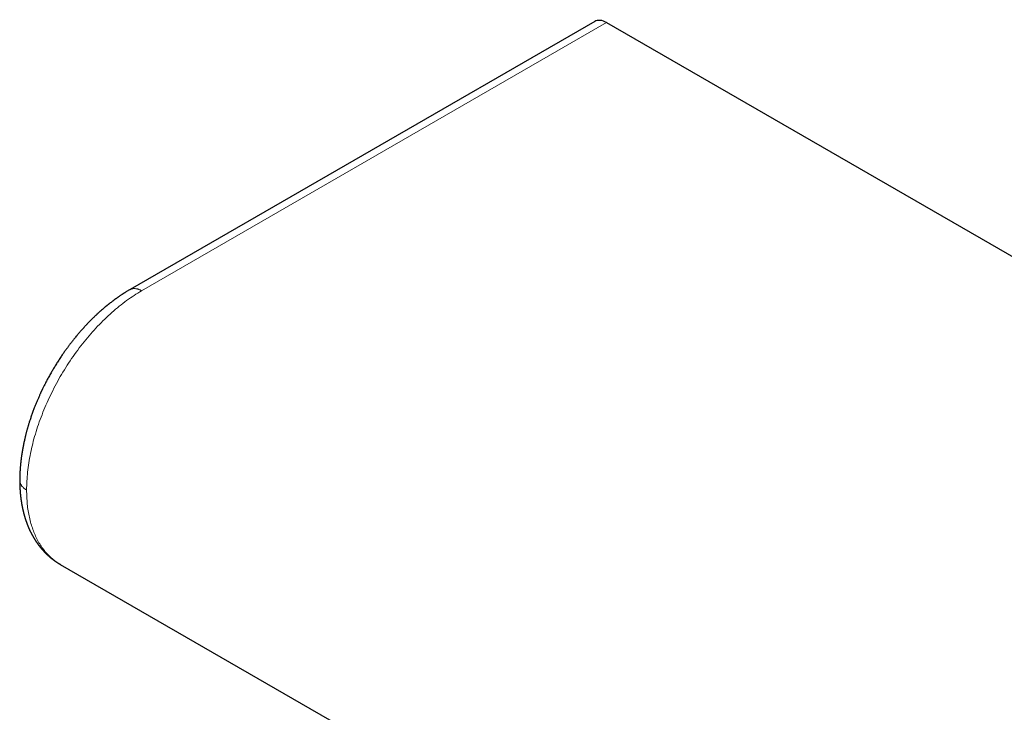
# Model space of a CAD drawing. Units: millimetres. Extents: x 8 to 914, y 12 to 472.
# Drawn here: x 649 to 796, y 179 to 282 of the extents above; entities that cross this region are included whole.
import ezdxf

# ---------------------------------------------------------------- set-up
doc = ezdxf.new("R2010")
doc.units = ezdxf.units.MM

msp = doc.modelspace()

# ---------------------------------------------------------------- linework, layer by layer
at = {"color": 7, "linetype": 'Continuous', "lineweight": 30}
for p, q in [((735.1, 281.82), (665.88, 241.86)), ((736.88, 281.66), (911.53, 180.83)), ((665.83, 241.83), (665.87, 241.85)), ((655.46, 200.85), (849.56, 88.8))]:
    msp.add_line(p, q, dxfattribs=at)
at = {"color": 8, "linetype": 'Continuous', "lineweight": 0}
msp.add_line((736.88, 281.66), (667.58, 241.65), dxfattribs=at)
at = {"color": 7, "linetype": 'Continuous', "lineweight": 30}
msp.add_ellipse((736.79, 278.75), major_axis=(-1.65, 3.09), ratio=0.597163, start_param=5.516587, end_param=6.301903, dxfattribs=at)
for points, knots in [([(665.83, 241.83), (665.78, 241.8), (665.67, 241.73), (665.51, 241.64), (665.35, 241.54), (665.2, 241.45), (665.08, 241.37), (664.98, 241.31), (664.9, 241.26), (664.83, 241.22), (664.77, 241.17), (664.7, 241.13), (664.6, 241.07), (664.49, 240.99), (664.35, 240.9), (664.22, 240.81), (664.1, 240.72), (664, 240.65), (663.91, 240.59), (663.83, 240.53), (663.74, 240.47), (663.67, 240.42), (663.61, 240.38), (663.56, 240.34), (663.51, 240.3), (663.46, 240.27), (663.41, 240.23), (663.34, 240.18), (663.27, 240.12), (663.18, 240.05), (663.07, 239.97), (662.95, 239.88), (662.85, 239.8), (662.76, 239.73), (662.68, 239.67), (662.61, 239.61), (662.55, 239.56), (662.49, 239.52), (662.45, 239.48), (662.42, 239.46), (662.38, 239.43), (662.34, 239.4), (662.29, 239.36), (662.23, 239.31), (662.15, 239.24), (662.05, 239.16), (661.94, 239.06), (661.84, 238.97), (661.74, 238.89), (661.65, 238.81), (661.57, 238.74), (661.49, 238.67), (661.4, 238.59), (661.31, 238.51), (661.23, 238.44), (661.17, 238.38), (661.12, 238.34), (661.08, 238.3), (661.05, 238.28), (661.03, 238.26), (661.01, 238.23), (660.97, 238.2), (660.92, 238.16), (660.86, 238.1), (660.79, 238.03), (660.67, 237.92), (660.53, 237.78), (660.35, 237.61), (660.18, 237.44), (660.01, 237.28), (659.84, 237.11), (659.68, 236.94), (659.53, 236.78), (659.38, 236.62), (659.24, 236.48), (659.12, 236.34), (659, 236.21), (658.89, 236.1), (658.8, 235.99), (658.71, 235.89), (658.62, 235.79), (658.52, 235.68), (658.41, 235.55), (658.28, 235.4), (658.14, 235.24), (657.98, 235.05), (657.82, 234.86), (657.66, 234.66), (657.49, 234.45), (657.33, 234.25), (657.18, 234.06), (657.03, 233.87), (656.9, 233.7), (656.78, 233.53), (656.66, 233.38), (656.56, 233.24), (656.45, 233.08), (656.32, 232.92), (656.19, 232.73), (656.05, 232.53), (655.9, 232.31), (655.74, 232.08), (655.57, 231.83), (655.39, 231.56), (655.22, 231.29), (655.04, 231.02), (654.87, 230.75), (654.7, 230.47), (654.54, 230.21), (654.38, 229.94), (654.23, 229.69), (654.08, 229.42), (653.92, 229.14), (653.75, 228.84), (653.6, 228.56), (653.45, 228.29), (653.32, 228.03), (653.19, 227.78), (653.07, 227.55), (652.96, 227.33), (652.87, 227.14), (652.8, 227), (652.75, 226.89), (652.7, 226.78), (652.65, 226.67), (652.6, 226.57), (652.55, 226.47), (652.49, 226.33), (652.42, 226.17), (652.33, 225.98), (652.24, 225.77), (652.14, 225.55), (652.05, 225.33), (651.95, 225.1), (651.86, 224.88), (651.76, 224.65), (651.67, 224.41), (651.54, 224.08), (651.38, 223.64), (651.21, 223.18), (651.09, 222.82), (651, 222.56), (650.92, 222.31), (650.84, 222.07), (650.77, 221.85), (650.71, 221.64), (650.66, 221.46), (650.61, 221.29), (650.56, 221.13), (650.51, 220.97), (650.46, 220.79), (650.41, 220.6), (650.36, 220.4), (650.32, 220.22), (650.27, 220.05), (650.24, 219.9), (650.2, 219.75), (650.17, 219.61), (650.14, 219.48), (650.11, 219.36), (650.09, 219.26), (650.07, 219.18), (650.05, 219.1), (650.04, 219.02), (650.02, 218.92), (649.99, 218.82), (649.97, 218.71), (649.95, 218.6), (649.93, 218.49), (649.91, 218.38), (649.89, 218.29), (649.87, 218.2), (649.86, 218.11), (649.84, 218.01), (649.82, 217.9), (649.8, 217.81), (649.79, 217.73), (649.78, 217.67), (649.77, 217.62), (649.76, 217.58), (649.76, 217.55), (649.75, 217.51), (649.75, 217.47), (649.74, 217.41), (649.73, 217.33), (649.71, 217.25), (649.69, 217.12), (649.67, 216.96), (649.65, 216.79), (649.63, 216.64), (649.61, 216.51), (649.6, 216.4), (649.58, 216.3), (649.57, 216.22), (649.57, 216.15), (649.56, 216.08), (649.55, 216.01), (649.54, 215.92), (649.53, 215.83), (649.52, 215.73), (649.51, 215.62), (649.5, 215.48), (649.48, 215.3), (649.47, 215.07), (649.46, 214.9), (649.45, 214.76), (649.44, 214.68), (649.44, 214.6), (649.44, 214.52), (649.43, 214.44), (649.43, 214.34), (649.42, 214.24), (649.42, 214.13), (649.42, 214.03), (649.41, 213.94), (649.41, 213.85), (649.41, 213.75), (649.41, 213.64), (649.41, 213.52), (649.41, 213.43), (649.41, 213.38)], [0, 0, 0, 0, 0.005806, 0.01183, 0.017962, 0.023686, 0.028936, 0.03211, 0.035008, 0.03761, 0.039969, 0.042565, 0.045517, 0.050504, 0.055631, 0.060819, 0.066052, 0.069318, 0.072559, 0.075775, 0.078966, 0.081907, 0.084212, 0.086167, 0.087865, 0.08974, 0.091844, 0.094177, 0.096739, 0.100599, 0.104776, 0.109267, 0.114072, 0.116958, 0.119947, 0.122823, 0.125303, 0.127385, 0.129069, 0.130356, 0.131526, 0.133062, 0.135007, 0.137359, 0.140115, 0.144684, 0.148997, 0.153057, 0.156862, 0.160594, 0.163711, 0.166994, 0.170445, 0.174063, 0.177737, 0.179987, 0.181856, 0.183342, 0.184446, 0.185233, 0.18618, 0.18738, 0.189444, 0.191988, 0.19501, 0.198512, 0.205673, 0.212819, 0.219887, 0.226878, 0.23379, 0.240502, 0.247033, 0.253151, 0.25885, 0.264285, 0.269276, 0.273823, 0.277928, 0.28169, 0.285629, 0.289822, 0.294269, 0.300219, 0.30657, 0.313321, 0.320473, 0.328025, 0.335698, 0.343005, 0.349937, 0.356495, 0.36268, 0.36839, 0.37374, 0.37873, 0.383609, 0.389589, 0.396045, 0.402978, 0.410387, 0.418272, 0.426634, 0.435473, 0.444788, 0.453558, 0.462654, 0.471605, 0.480308, 0.488765, 0.496974, 0.504937, 0.514692, 0.52405, 0.533009, 0.541569, 0.549732, 0.557366, 0.56464, 0.571557, 0.578119, 0.581709, 0.585183, 0.588542, 0.591784, 0.594912, 0.598161, 0.601707, 0.607071, 0.613003, 0.619506, 0.626582, 0.633036, 0.639885, 0.646834, 0.653792, 0.660758, 0.667733, 0.684205, 0.700723, 0.709091, 0.717065, 0.724604, 0.731708, 0.738378, 0.744613, 0.750412, 0.754942, 0.759754, 0.764871, 0.770295, 0.776025, 0.782059, 0.788117, 0.792746, 0.797262, 0.801664, 0.805951, 0.810065, 0.813805, 0.817154, 0.819146, 0.821343, 0.823886, 0.826776, 0.830013, 0.833337, 0.836979, 0.840321, 0.843363, 0.846271, 0.84885, 0.851677, 0.85475, 0.858071, 0.861524, 0.863527, 0.865276, 0.866774, 0.868018, 0.869009, 0.869867, 0.871284, 0.873134, 0.875419, 0.878138, 0.881259, 0.887238, 0.892692, 0.897117, 0.901123, 0.904714, 0.907921, 0.910213, 0.912261, 0.914171, 0.916449, 0.919164, 0.922237, 0.925427, 0.928641, 0.931879, 0.938946, 0.945954, 0.952844, 0.95585, 0.958535, 0.960898, 0.963271, 0.96604, 0.969206, 0.972577, 0.975854, 0.979033, 0.982113, 0.984718, 0.987808, 0.991385, 0.995449, 1, 1, 1, 1]), ([(649.41, 213.38), (649.41, 213.32), (649.41, 213.22), (649.41, 213.07), (649.41, 212.94), (649.41, 212.82), (649.42, 212.72), (649.42, 212.64), (649.42, 212.58), (649.42, 212.52), (649.43, 212.47), (649.43, 212.44), (649.43, 212.41), (649.43, 212.38), (649.43, 212.34), (649.43, 212.29), (649.44, 212.23), (649.44, 212.17), (649.44, 212.09), (649.45, 212.01), (649.46, 211.92), (649.46, 211.83), (649.47, 211.76), (649.47, 211.7), (649.47, 211.65), (649.48, 211.6), (649.48, 211.55), (649.49, 211.5), (649.49, 211.44), (649.5, 211.37), (649.51, 211.29), (649.52, 211.21), (649.52, 211.12), (649.53, 211.03), (649.54, 210.97), (649.55, 210.91), (649.55, 210.87), (649.56, 210.83), (649.56, 210.79), (649.57, 210.74), (649.58, 210.66), (649.59, 210.58), (649.6, 210.5), (649.61, 210.42), (649.62, 210.35), (649.63, 210.29), (649.64, 210.23), (649.65, 210.18), (649.65, 210.14), (649.66, 210.1), (649.66, 210.07), (649.67, 210.04), (649.68, 210), (649.68, 209.96), (649.69, 209.91), (649.7, 209.85), (649.71, 209.8), (649.72, 209.74), (649.73, 209.68), (649.74, 209.62), (649.75, 209.56), (649.76, 209.52), (649.77, 209.48), (649.78, 209.44), (649.79, 209.39), (649.8, 209.32), (649.82, 209.24), (649.84, 209.14), (649.86, 209.05), (649.88, 208.95), (649.9, 208.88), (649.91, 208.82), (649.93, 208.77), (649.94, 208.72), (649.95, 208.68), (649.96, 208.63), (649.97, 208.57), (650, 208.49), (650.02, 208.39), (650.05, 208.29), (650.07, 208.19), (650.1, 208.11), (650.12, 208.04), (650.14, 207.98), (650.15, 207.93), (650.17, 207.88), (650.18, 207.84), (650.19, 207.8), (650.2, 207.76), (650.22, 207.71), (650.24, 207.65), (650.26, 207.58), (650.28, 207.52), (650.3, 207.46), (650.32, 207.4), (650.34, 207.34), (650.36, 207.29), (650.38, 207.24), (650.4, 207.18), (650.42, 207.11), (650.45, 207.04), (650.47, 206.97), (650.5, 206.9), (650.52, 206.84), (650.55, 206.77), (650.57, 206.72), (650.59, 206.67), (650.6, 206.63), (650.62, 206.59), (650.64, 206.54), (650.66, 206.5), (650.67, 206.46), (650.69, 206.42), (650.7, 206.38), (650.73, 206.32), (650.76, 206.25), (650.8, 206.17), (650.84, 206.08), (650.87, 206), (650.91, 205.92), (650.95, 205.84), (650.99, 205.76), (651.03, 205.67), (651.07, 205.59), (651.11, 205.51), (651.15, 205.43), (651.2, 205.35), (651.23, 205.28), (651.26, 205.23), (651.28, 205.19), (651.3, 205.15), (651.32, 205.12), (651.34, 205.08), (651.36, 205.05), (651.38, 205.01), (651.4, 204.98), (651.42, 204.95), (651.44, 204.91), (651.46, 204.88), (651.48, 204.84), (651.5, 204.81), (651.52, 204.78), (651.53, 204.75), (651.55, 204.72), (651.58, 204.68), (651.6, 204.65), (651.61, 204.62), (651.64, 204.59), (651.66, 204.55), (651.68, 204.51), (651.7, 204.48), (651.72, 204.45), (651.74, 204.41), (651.77, 204.38), (651.79, 204.34), (651.81, 204.31), (651.83, 204.28), (651.86, 204.25), (651.88, 204.21), (651.91, 204.17), (651.94, 204.11), (651.99, 204.05), (652.03, 203.99), (652.08, 203.93), (652.12, 203.87), (652.16, 203.81), (652.19, 203.77), (652.22, 203.74), (652.24, 203.71), (652.26, 203.68), (652.29, 203.64), (652.31, 203.61), (652.34, 203.58), (652.36, 203.55), (652.4, 203.51), (652.44, 203.44), (652.51, 203.37), (652.57, 203.29), (652.63, 203.22), (652.69, 203.15), (652.75, 203.08), (652.8, 203.02), (652.85, 202.97), (652.88, 202.93), (652.92, 202.89), (652.96, 202.85), (653, 202.81), (653.04, 202.76), (653.07, 202.73), (653.11, 202.68), (653.16, 202.64), (653.2, 202.59), (653.26, 202.54), (653.3, 202.49), (653.35, 202.44), (653.4, 202.39), (653.46, 202.34), (653.52, 202.29), (653.58, 202.23), (653.65, 202.16), (653.72, 202.1), (653.79, 202.04), (653.86, 201.98), (653.93, 201.92), (653.99, 201.87), (654.05, 201.82), (654.11, 201.77), (654.18, 201.72), (654.24, 201.67), (654.3, 201.62), (654.36, 201.58), (654.4, 201.54), (654.45, 201.51), (654.5, 201.48), (654.54, 201.44), (654.59, 201.41), (654.63, 201.38), (654.68, 201.35), (654.72, 201.31), (654.78, 201.28), (654.83, 201.24), (654.89, 201.2), (654.95, 201.16), (655, 201.13), (655.04, 201.1), (655.07, 201.08), (655.09, 201.07), (655.11, 201.06), (655.13, 201.04), (655.16, 201.03), (655.18, 201.01), (655.21, 201), (655.24, 200.98), (655.26, 200.97), (655.28, 200.96), (655.31, 200.94), (655.34, 200.91), (655.4, 200.88), (655.44, 200.86), (655.46, 200.85)], [0, 0, 0, 0, 0.010148, 0.019373, 0.027672, 0.035044, 0.041486, 0.046143, 0.050154, 0.053517, 0.056535, 0.058727, 0.060114, 0.061744, 0.064207, 0.067439, 0.071452, 0.075571, 0.079482, 0.085947, 0.091746, 0.096878, 0.101404, 0.105121, 0.108552, 0.111696, 0.114553, 0.117551, 0.121311, 0.125837, 0.13107, 0.136937, 0.142575, 0.147985, 0.153076, 0.155928, 0.158492, 0.16077, 0.163311, 0.166543, 0.171671, 0.177418, 0.182816, 0.187838, 0.192486, 0.196758, 0.200655, 0.203614, 0.206317, 0.208766, 0.210958, 0.212895, 0.215106, 0.217882, 0.22133, 0.225335, 0.229227, 0.2329, 0.237269, 0.241279, 0.244797, 0.247747, 0.250141, 0.252636, 0.255607, 0.260569, 0.266423, 0.272781, 0.279547, 0.286724, 0.291517, 0.295648, 0.299007, 0.301686, 0.304369, 0.30719, 0.312124, 0.317919, 0.324572, 0.331479, 0.338499, 0.345428, 0.34943, 0.353373, 0.357244, 0.360802, 0.363946, 0.366676, 0.369271, 0.372463, 0.37689, 0.381886, 0.386665, 0.391173, 0.395409, 0.399321, 0.402815, 0.406947, 0.411182, 0.416049, 0.421663, 0.426271, 0.43132, 0.436452, 0.440997, 0.44494, 0.448371, 0.451464, 0.454431, 0.458065, 0.461352, 0.463931, 0.466649, 0.469995, 0.473453, 0.479668, 0.486715, 0.49247, 0.498884, 0.505111, 0.511241, 0.517762, 0.524323, 0.531313, 0.537087, 0.543614, 0.550174, 0.556164, 0.559445, 0.563116, 0.566385, 0.568889, 0.571373, 0.574346, 0.577501, 0.580309, 0.582651, 0.58524, 0.588459, 0.591544, 0.594117, 0.596231, 0.598641, 0.601573, 0.604673, 0.60727, 0.609608, 0.612321, 0.615661, 0.618917, 0.621542, 0.623917, 0.626891, 0.630349, 0.633346, 0.635736, 0.638286, 0.641445, 0.64477, 0.6475, 0.652316, 0.658601, 0.663349, 0.669294, 0.674771, 0.679805, 0.683261, 0.686316, 0.688747, 0.691297, 0.694478, 0.69783, 0.7006, 0.702887, 0.705601, 0.713114, 0.719734, 0.727458, 0.733575, 0.740435, 0.746724, 0.753369, 0.75779, 0.761687, 0.765328, 0.769327, 0.773882, 0.777977, 0.781799, 0.785698, 0.790238, 0.795727, 0.800356, 0.806085, 0.810631, 0.815372, 0.821074, 0.826135, 0.833695, 0.839521, 0.847023, 0.853261, 0.860503, 0.866828, 0.872555, 0.877726, 0.883495, 0.889844, 0.895285, 0.901827, 0.905924, 0.910146, 0.914521, 0.91801, 0.9222, 0.926735, 0.930369, 0.933777, 0.938372, 0.942554, 0.947358, 0.952819, 0.95801, 0.962891, 0.965443, 0.968014, 0.970049, 0.971536, 0.972934, 0.974878, 0.97737, 0.979913, 0.981838, 0.983424, 0.984858, 0.987142, 0.990427, 0.994713, 1, 1, 1, 1])]:
    msp.add_open_spline(points, degree=3, knots=knots, dxfattribs=at)
at = {"color": 8, "linetype": 'Continuous', "lineweight": 0}
msp.add_open_spline([(667.58, 241.65), (666.83, 241.19), (665.34, 240.26), (663.13, 238.46), (661, 236.4), (658.98, 234.08), (657.11, 231.56), (655.42, 228.87), (653.94, 226.06), (652.69, 223.18), (651.69, 220.28), (650.97, 217.4), (650.52, 214.59), (650.46, 212.83), (650.43, 211.95)], degree=3, dxfattribs=at)
for points, knots in [([(665.87, 241.85), (665.9, 241.86), (665.96, 241.89), (666.07, 241.93), (666.2, 241.97), (666.34, 241.99), (666.49, 241.99), (666.63, 241.98), (666.78, 241.96), (666.94, 241.93), (667.1, 241.88), (667.26, 241.82), (667.42, 241.74), (667.53, 241.68), (667.58, 241.65)], [0, 0, 0, 0, 0.057536, 0.143214, 0.228893, 0.314571, 0.40025, 0.485928, 0.571607, 0.657286, 0.742964, 0.828643, 0.914321, 1, 1, 1, 1]), ([(649.41, 213.38), (649.41, 213.38), (649.4, 213.33), (649.41, 213.24), (649.44, 213.1), (649.48, 212.97), (649.54, 212.83), (649.61, 212.7), (649.69, 212.58), (649.79, 212.46), (649.9, 212.34), (650.02, 212.24), (650.15, 212.13), (650.29, 212.04), (650.38, 211.98), (650.43, 211.95)], [0, 0, 0, 0, 0.000057, 0.087916, 0.175566, 0.262801, 0.349422, 0.435238, 0.520066, 0.603741, 0.686108, 0.767031, 0.846387, 0.924073, 1, 1, 1, 1]), ([(650.43, 211.95), (650.45, 211.24), (650.49, 209.81), (650.82, 207.84), (651.33, 206.03), (652.04, 204.42), (652.94, 203.01), (654.02, 201.86), (654.88, 201.14), (655.4, 200.89), (655.47, 200.86)], [0, 0, 0, 0, 0.140184, 0.280367, 0.420551, 0.560735, 0.700918, 0.841102, 0.981286, 1, 1, 1, 1])]:
    msp.add_open_spline(points, degree=3, knots=knots, dxfattribs=at)

doc.saveas('drawing.dxf')
